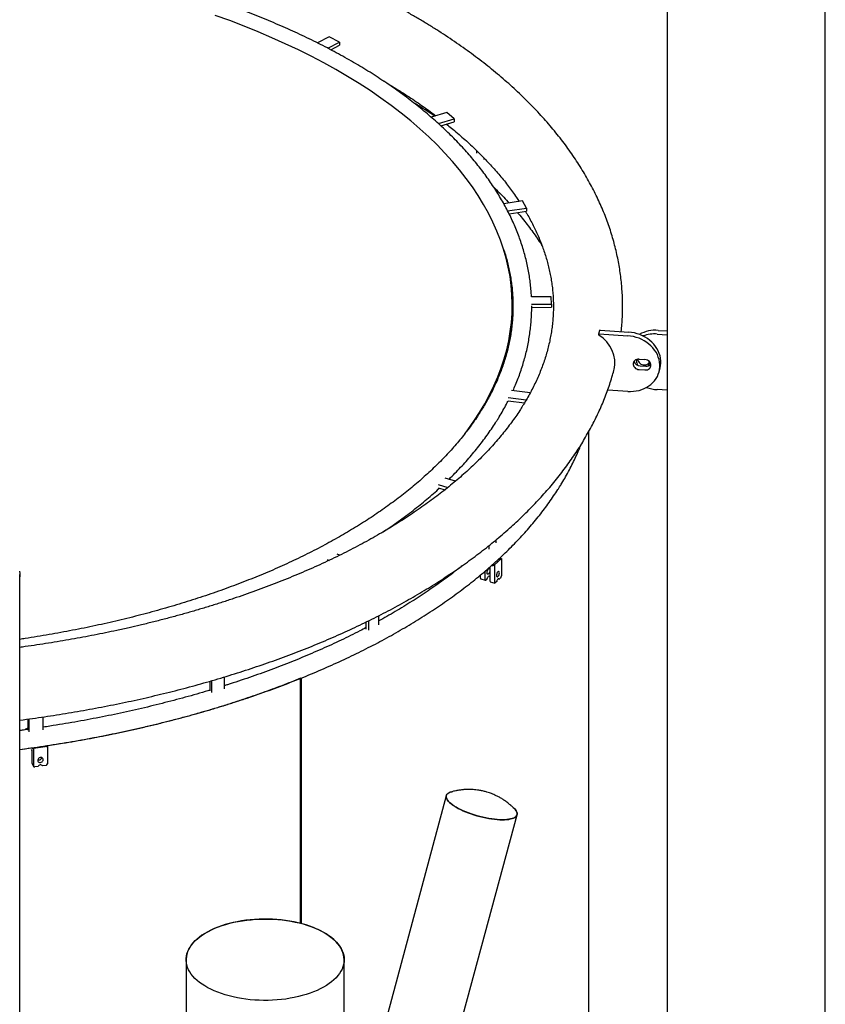
# Model space of a CAD drawing. Units: millimetres. Extents: x 0 to 5115, y 0 to 4200.
# Drawn here: x 4560 to 4699, y 2104 to 2275 of the extents above; entities that cross this region are included whole.
import ezdxf

# ---------------------------------------------------------------- set-up
doc = ezdxf.new("R2010")
doc.units = ezdxf.units.MM
doc.header["$LTSCALE"] = 100

msp = doc.modelspace()

# ---------------------------------------------------------------- linework, layer by layer
at = {"color": 7, "linetype": 'Continuous', "lineweight": 25}
for p, q in [((4671.82, 2289.79), (4671.82, 2236.21)), ((4699.21, 2236.21), (4699.21, 2289.79)), ((4613.18, 2272.18), (4611.18, 2271.13)), ((4612.95, 2270.22), (4614.97, 2271.28)), ((4614.97, 2271.28), (4613.18, 2272.18)), ((4614.97, 2271.28), (4614.97, 2270.75)), ((4613.46, 2269.95), (4614.97, 2270.75)), ((4633.6, 2259.09), (4630.88, 2258.26)), ((4632.13, 2257.14), (4634.87, 2257.98)), ((4634.87, 2257.98), (4633.6, 2259.09)), ((4634.87, 2257.98), (4634.87, 2257.44)), ((4632.57, 2256.74), (4634.87, 2257.44)), ((4633.75, 2256.88), (4633.53, 2257.04)), ((4638.79, 2252.02), (4638.79, 2252.42)), ((4640.06, 2250.92), (4640.06, 2251.14)), ((4646.73, 2243.72), (4643.47, 2243.24)), ((4644.13, 2242), (4647.41, 2242.48)), ((4647.41, 2242.48), (4646.73, 2243.72)), ((4647.41, 2242.48), (4647.41, 2241.94)), ((4644.39, 2241.5), (4647.41, 2241.94)), ((4671.82, 2236.21), (4671.82, 2182.64)), ((4699.21, 2182.64), (4699.21, 2236.21)), ((4651.69, 2227.12), (4648.26, 2227.1)), ((4651.72, 2225.83), (4651.69, 2227.12)), ((4644.94, 2225.44), (4644.94, 2225.66)), ((4648.29, 2225.81), (4651.72, 2225.83)), ((4648.31, 2225.27), (4651.72, 2225.3)), ((4651.72, 2225.83), (4651.72, 2225.3)), ((4660.05, 2221.23), (4659.89, 2220.59)), ((4660.01, 2220.67), (4664.96, 2220.34)), ((4660.17, 2221.31), (4665.12, 2220.98)), ((4670.08, 2220.64), (4671.81, 2220.53)), ((4670.24, 2221.28), (4671.82, 2221.18)), ((4671.82, 2220.53), (4671.81, 2220.53)), ((4666.55, 2215.63), (4666.55, 2216.25)), ((4666.71, 2216.27), (4666.71, 2216.29)), ((4666.94, 2216.29), (4667.93, 2216.23)), ((4667.1, 2215.11), (4668.09, 2215.04)), ((4668.65, 2215.49), (4668.65, 2215.93)), ((4666.94, 2214.47), (4667.93, 2214.41)), ((4670.41, 2214.14), (4670.57, 2214.77)), ((4648.06, 2210.44), (4644.81, 2210.86)), ((4664.96, 2210.7), (4661.49, 2210.93)), ((4671.81, 2210.88), (4670.08, 2211)), ((4671.81, 2210.88), (4671.82, 2210.88)), ((4644.2, 2209.61), (4647.36, 2209.2)), ((4644.2, 2209.08), (4647.06, 2208.7)), ((4632.11, 2194.52), (4633.78, 2194.03)), ((4635.11, 2195.12), (4633.33, 2195.64)), ((4632.11, 2193.98), (4633.29, 2193.64)), ((4642.14, 2184.44), (4642.14, 2184.96)), ((4614.99, 2182.26), (4614.59, 2182.46)), ((4640.37, 2183.48), (4640.37, 2183.52)), ((4640.91, 2183.32), (4640.91, 2183.96)), ((4671.82, 2182.64), (4671.82, 2129.07)), ((4699.21, 2129.07), (4699.21, 2182.64)), ((4612.84, 2181.54), (4613.17, 2181.38)), ((4643.06, 2181.71), (4641.84, 2180.59)), ((4643.06, 2181.71), (4643.06, 2178.71)), ((4640.2, 2179.5), (4640.2, 2178.06)), ((4641.08, 2180.06), (4640.91, 2180.11)), ((4641.08, 2177.81), (4641.08, 2180.06)), ((4641.84, 2180.59), (4641.84, 2177.59)), ((4559.54, 2125.38), (4559.54, 2178.96)), ((4639.44, 2178.28), (4639.44, 2178.86)), ((4639.49, 2178.16), (4640.26, 2177.93)), ((4640.6, 2178.22), (4640.33, 2177.96)), ((4640.86, 2178.65), (4641.03, 2178.6)), ((4641.08, 2178.65), (4641.03, 2178.6)), ((4641.13, 2177.68), (4641.89, 2177.46)), ((4642.24, 2177.74), (4641.96, 2177.49)), ((4642.49, 2178.18), (4642.66, 2178.13)), ((4642.94, 2178.39), (4642.66, 2178.13)), ((4619.62, 2169.48), (4619.62, 2170.7)), ((4620.07, 2169.26), (4620.07, 2170.92)), ((4621.82, 2170.18), (4621.82, 2171.8)), ((4592.55, 2158.73), (4592.55, 2160.43)), ((4592.87, 2158.45), (4592.87, 2160.53)), ((4595.02, 2159.11), (4595.02, 2161.16)), ((4608.23, 2118.42), (4608.25, 2160.94)), ((4608.28, 2160.94), (4608.25, 2118.42)), ((4608.35, 2160.98), (4608.33, 2118.4)), ((4561, 2151.96), (4561, 2153.87)), ((4561.17, 2151.65), (4561.17, 2153.89)), ((4563.58, 2151.99), (4563.58, 2154.23)), ((4561.59, 2148.79), (4559.54, 2148.51)), ((4560.9, 2148.77), (4560.9, 2148.76)), ((4561.18, 2148.8), (4561.18, 2148.81)), ((4561.42, 2148.85), (4561.42, 2148.83)), ((4561.46, 2148.84), (4561.45, 2148.85)), ((4561.7, 2148.41), (4561.59, 2148.6)), ((4561.7, 2146.16), (4561.7, 2148.41)), ((4564.34, 2149.08), (4561.94, 2148.73)), ((4561.94, 2148.73), (4561.94, 2145.73)), ((4564.34, 2149.08), (4564.34, 2146.08)), ((4561.72, 2146.08), (4561.96, 2145.64)), ((4562.72, 2145.63), (4562.18, 2145.55)), ((4564.1, 2145.83), (4563.55, 2145.75)), ((4633.49, 2140.57), (4618.06, 2083.19)), ((4630.32, 2079.89), (4645.76, 2137.27)), ((4671.82, 2129.07), (4671.82, 2075.5)), ((4699.21, 2084.81), (4699.21, 2129.07)), ((4559.54, 2071.81), (4559.54, 2125.38)), ((4588.4, 2112.13), (4588.4, 2058.55)), ((4615.79, 2058.55), (4615.79, 2112.13)), ((4588.91, 2110.18), (4588.93, 2110.16)), ((4615.26, 2110.16), (4615.27, 2110.18))]:
    msp.add_line(p, q, dxfattribs=at)
at = {"color": 7, "linetype": 'Continuous', "lineweight": 25, "flags": 128}
for points in [[(4636.7, 2203.33), (4637.23, 2204.03), (4638.29, 2205.53), (4639.27, 2207.04), (4640.18, 2208.56), (4641.01, 2210.1), (4641.76, 2211.64), (4642.44, 2213.2), (4643.03, 2214.76), (4643.54, 2216.33), (4643.98, 2217.91), (4644.33, 2219.49), (4644.6, 2221.07), (4644.8, 2222.66), (4644.91, 2224.26), (4644.94, 2225.85), (4644.89, 2227.44), (4644.76, 2229.03), (4644.55, 2230.62), (4644.25, 2232.21), (4643.88, 2233.79), (4643.43, 2235.36), (4642.89, 2236.93), (4642.28, 2238.49), (4641.59, 2240.05), (4640.82, 2241.59), (4639.97, 2243.12), (4639.04, 2244.64), (4638.04, 2246.15), (4636.96, 2247.64), (4635.81, 2249.12), (4634.58, 2250.58), (4633.27, 2252.02), (4631.9, 2253.45), (4630.45, 2254.86), (4628.93, 2256.24), (4627.34, 2257.61), (4625.68, 2258.95), (4623.95, 2260.27), (4622.16, 2261.57), (4620.3, 2262.85), (4618.38, 2264.09), (4616.4, 2265.31), (4614.35, 2266.51), (4612.24, 2267.67), (4610.08, 2268.81), (4607.86, 2269.92), (4605.58, 2271), (4603.25, 2272.04), (4600.87, 2273.06), (4598.43, 2274.04), (4595.95, 2274.99), (4593.42, 2275.9)], [(4641.15, 2210.16), (4641.76, 2211.43), (4642.44, 2212.98), (4643.03, 2214.54), (4643.54, 2216.11), (4643.98, 2217.69), (4644.33, 2219.27), (4644.6, 2220.86), (4644.8, 2222.45), (4644.91, 2224.04), (4644.94, 2225.44)], [(4664.96, 2210.7), (4665.46, 2210.68), (4665.95, 2210.71), (4666.44, 2210.77), (4666.92, 2210.87), (4667.38, 2211.01), (4667.82, 2211.19), (4668.24, 2211.4), (4668.63, 2211.64), (4668.99, 2211.91), (4669.32, 2212.22), (4669.61, 2212.55), (4669.87, 2212.9), (4670.09, 2213.28), (4670.26, 2213.67), (4670.4, 2214.08), (4670.49, 2214.5), (4670.53, 2214.93), (4670.53, 2215.36), (4670.49, 2215.79), (4670.4, 2216.22), (4670.26, 2216.65), (4670.09, 2217.07), (4669.87, 2217.47), (4669.61, 2217.86), (4669.32, 2218.23), (4668.99, 2218.58), (4668.63, 2218.9), (4668.24, 2219.2), (4667.82, 2219.46), (4667.38, 2219.7), (4666.92, 2219.9), (4666.44, 2220.06), (4665.95, 2220.19), (4665.46, 2220.29), (4664.96, 2220.34)], [(4670.57, 2214.77), (4670.65, 2215.14), (4670.69, 2215.56), (4670.69, 2216), (4670.65, 2216.43), (4670.56, 2216.86), (4670.42, 2217.29), (4670.25, 2217.71), (4670.03, 2218.11), (4669.77, 2218.5), (4669.48, 2218.87), (4669.15, 2219.22), (4668.79, 2219.54), (4668.4, 2219.84), (4667.98, 2220.1), (4667.54, 2220.34), (4667.08, 2220.54), (4666.6, 2220.7), (4666.12, 2220.83), (4665.62, 2220.92), (4665.12, 2220.98)], [(4666.94, 2216.29), (4666.72, 2216.29), (4666.51, 2216.24), (4666.32, 2216.16), (4666.16, 2216.05), (4666.03, 2215.9), (4665.94, 2215.73), (4665.89, 2215.55), (4665.89, 2215.36), (4665.94, 2215.17), (4666.03, 2214.99), (4666.16, 2214.83), (4666.32, 2214.69), (4666.51, 2214.58), (4666.72, 2214.51), (4666.94, 2214.47)], [(4666.71, 2216.27), (4666.73, 2216.08), (4666.8, 2215.89), (4666.91, 2215.72), (4667.06, 2215.57), (4667.23, 2215.44), (4667.43, 2215.35), (4667.65, 2215.3), (4667.87, 2215.29), (4668.09, 2215.31), (4668.29, 2215.37), (4668.47, 2215.47), (4668.61, 2215.61), (4668.65, 2215.65)], [(4667.93, 2214.41), (4668.15, 2214.41), (4668.36, 2214.46), (4668.55, 2214.54), (4668.72, 2214.65), (4668.85, 2214.8), (4668.93, 2214.97), (4668.98, 2215.15), (4668.98, 2215.34), (4668.93, 2215.53), (4668.85, 2215.71), (4668.72, 2215.87), (4668.55, 2216.01), (4668.36, 2216.12), (4668.15, 2216.19), (4667.93, 2216.23)], [(4658.19, 2067.87), (4658.19, 2118.3), (4658.19, 2203.71)], [(4642.61, 2181.6), (4642.82, 2181.64), (4643.06, 2181.71)], [(4559.51, 2179.51), (4559.55, 2179.11), (4559.55, 2178.71), (4559.5, 2178.32)], [(4640.82, 2179.91), (4640.89, 2179.96), (4640.95, 2179.96), (4641.01, 2179.92), (4641.04, 2179.85), (4641.06, 2179.74), (4641.05, 2179.6), (4641.03, 2179.46), (4640.98, 2179.32), (4640.92, 2179.19), (4640.85, 2179.09), (4640.78, 2179.02), (4640.71, 2179), (4640.65, 2179.01), (4640.6, 2179.07), (4640.58, 2179.17), (4640.57, 2179.29), (4640.59, 2179.43), (4640.62, 2179.57), (4640.68, 2179.71), (4640.74, 2179.82), (4640.82, 2179.91)], [(4641.36, 2180.48), (4641.6, 2180.51), (4641.84, 2180.59)], [(4642.45, 2178.58), (4642.52, 2178.67), (4642.59, 2178.78), (4642.64, 2178.92), (4642.68, 2179.06), (4642.7, 2179.2), (4642.69, 2179.32), (4642.66, 2179.42), (4642.62, 2179.48), (4642.56, 2179.49), (4642.49, 2179.47), (4642.41, 2179.4), (4642.34, 2179.3), (4642.28, 2179.17), (4642.24, 2179.03), (4642.21, 2178.88), (4642.21, 2178.75), (4642.22, 2178.64), (4642.26, 2178.57), (4642.31, 2178.53), (4642.38, 2178.53), (4642.45, 2178.58)], [(4640.2, 2178.06), (4640.21, 2178.02), (4640.21, 2177.99), (4640.22, 2177.96), (4640.24, 2177.94), (4640.26, 2177.93), (4640.28, 2177.93), (4640.3, 2177.94), (4640.33, 2177.96)], [(4640.6, 2178.22), (4640.64, 2178.34), (4640.69, 2178.45), (4640.75, 2178.55), (4640.82, 2178.62), (4640.88, 2178.67), (4640.94, 2178.68), (4640.99, 2178.66), (4641.03, 2178.6)], [(4641.84, 2177.59), (4641.84, 2177.55), (4641.85, 2177.52), (4641.86, 2177.49), (4641.87, 2177.47), (4641.89, 2177.46), (4641.91, 2177.46), (4641.94, 2177.47), (4641.96, 2177.49)], [(4642.66, 2178.13), (4642.62, 2178.18), (4642.57, 2178.21), (4642.51, 2178.19), (4642.45, 2178.15), (4642.39, 2178.08), (4642.33, 2177.98), (4642.28, 2177.87), (4642.24, 2177.74)], [(4561.66, 2148.87), (4561.69, 2148.84), (4561.78, 2148.76), (4561.86, 2148.72), (4561.94, 2148.73)], [(4563.14, 2146.33), (4563.28, 2146.37), (4563.41, 2146.45), (4563.51, 2146.55), (4563.59, 2146.67), (4563.62, 2146.8), (4563.61, 2146.93), (4563.55, 2147.04), (4563.46, 2147.12), (4563.35, 2147.18), (4563.21, 2147.2), (4563.07, 2147.18), (4562.93, 2147.12), (4562.81, 2147.03), (4562.72, 2146.92), (4562.67, 2146.79), (4562.66, 2146.66), (4562.69, 2146.54), (4562.76, 2146.44), (4562.87, 2146.37), (4563, 2146.33), (4563.14, 2146.33)], [(4562.67, 2146.79), (4562.76, 2146.77), (4562.9, 2146.77)], [(4634.88, 2141.36), (4634.75, 2141.34), (4634.45, 2141.27), (4634.19, 2141.19), (4633.97, 2141.09), (4633.79, 2140.97), (4633.64, 2140.84), (4633.54, 2140.7), (4633.49, 2140.54), (4633.47, 2140.38), (4633.5, 2140.2), (4633.57, 2140.02), (4633.68, 2139.82), (4633.84, 2139.62), (4634.03, 2139.42), (4634.27, 2139.21), (4634.54, 2139), (4634.85, 2138.79), (4635.19, 2138.58), (4635.57, 2138.37), (4635.97, 2138.17), (4636.39, 2137.97), (4636.84, 2137.78), (4637.31, 2137.59), (4637.8, 2137.42), (4638.3, 2137.26), (4638.8, 2137.1), (4639.32, 2136.96), (4639.83, 2136.84), (4640.35, 2136.73), (4640.85, 2136.63), (4641.35, 2136.55), (4641.84, 2136.49), (4642.31, 2136.44), (4642.77, 2136.41), (4643.2, 2136.4), (4643.61, 2136.41), (4643.98, 2136.43), (4644.33, 2136.47), (4644.65, 2136.53), (4644.93, 2136.61), (4645.17, 2136.7), (4645.37, 2136.81), (4645.54, 2136.93), (4645.66, 2137.06), (4645.74, 2137.21), (4645.77, 2137.37), (4645.77, 2137.55), (4645.72, 2137.73), (4645.63, 2137.92), (4645.49, 2138.11), (4645.32, 2138.32), (4645.1, 2138.52), (4645.06, 2138.56)], [(4645.66, 2137.07), (4645.54, 2136.93), (4645.38, 2136.81), (4645.18, 2136.7), (4644.94, 2136.61), (4644.66, 2136.54), (4644.35, 2136.48), (4644, 2136.43), (4643.62, 2136.41), (4643.22, 2136.4), (4642.79, 2136.41), (4642.34, 2136.44), (4641.86, 2136.49), (4641.38, 2136.55), (4640.88, 2136.63), (4640.37, 2136.72), (4639.85, 2136.83), (4639.34, 2136.96), (4638.83, 2137.1), (4638.32, 2137.25), (4637.82, 2137.41), (4637.33, 2137.59), (4636.86, 2137.77), (4636.41, 2137.96), (4635.98, 2138.16), (4635.58, 2138.36), (4635.21, 2138.57), (4634.87, 2138.78), (4634.56, 2138.99), (4634.28, 2139.2), (4634.04, 2139.41), (4633.85, 2139.61), (4633.69, 2139.81), (4633.57, 2140.01), (4633.5, 2140.19), (4633.47, 2140.37), (4633.48, 2140.54), (4633.54, 2140.69), (4633.64, 2140.84), (4633.78, 2140.97), (4633.96, 2141.08), (4634.18, 2141.18), (4634.44, 2141.27), (4634.66, 2141.32)], [(4645.12, 2138.5), (4645.31, 2138.33), (4645.48, 2138.12), (4645.62, 2137.93), (4645.71, 2137.74), (4645.77, 2137.55), (4645.77, 2137.38), (4645.74, 2137.22), (4645.66, 2137.07)], [(4613.7, 2115.88), (4614.09, 2115.54), (4614.45, 2115.18), (4614.76, 2114.82), (4615.04, 2114.44), (4615.27, 2114.06), (4615.46, 2113.68), (4615.61, 2113.28), (4615.72, 2112.89), (4615.78, 2112.49), (4615.8, 2112.09), (4615.77, 2111.69), (4615.7, 2111.29), (4615.59, 2110.9), (4615.43, 2110.51), (4615.23, 2110.12), (4614.99, 2109.74), (4614.71, 2109.37), (4614.39, 2109), (4614.02, 2108.65), (4613.62, 2108.31), (4613.18, 2107.98), (4612.71, 2107.66), (4612.2, 2107.36), (4611.66, 2107.07), (4611.09, 2106.8), (4610.5, 2106.55), (4609.87, 2106.31), (4609.22, 2106.1), (4608.54, 2105.9), (4607.85, 2105.72), (4607.14, 2105.56), (4606.41, 2105.43), (4605.67, 2105.31), (4604.91, 2105.22), (4604.15, 2105.15), (4603.38, 2105.1), (4602.6, 2105.07), (4601.83, 2105.07), (4601.05, 2105.09), (4600.28, 2105.13), (4599.52, 2105.19), (4598.76, 2105.28), (4598.01, 2105.39), (4597.28, 2105.52), (4596.56, 2105.67), (4595.86, 2105.84), (4595.18, 2106.03), (4594.52, 2106.24), (4593.89, 2106.47), (4593.28, 2106.72), (4592.7, 2106.99), (4592.15, 2107.27), (4591.63, 2107.57), (4591.15, 2107.88), (4590.7, 2108.2), (4590.28, 2108.54), (4589.91, 2108.89), (4589.57, 2109.25), (4589.28, 2109.62), (4589.02, 2110), (4588.81, 2110.38), (4588.64, 2110.77), (4588.51, 2111.17), (4588.43, 2111.56), (4588.39, 2111.96), (4588.39, 2112.36), (4588.44, 2112.76), (4588.53, 2113.16), (4588.67, 2113.55), (4588.85, 2113.94), (4589.07, 2114.32), (4589.33, 2114.7), (4589.63, 2115.07), (4589.97, 2115.43), (4590.36, 2115.77), (4590.78, 2116.11), (4591.23, 2116.43), (4591.72, 2116.74), (4592.25, 2117.04), (4592.8, 2117.32), (4593.39, 2117.58), (4594, 2117.82), (4594.64, 2118.05), (4595.3, 2118.26), (4595.98, 2118.45), (4596.69, 2118.61), (4597.41, 2118.76), (4598.15, 2118.89), (4598.9, 2118.99), (4599.65, 2119.07), (4600.42, 2119.13), (4601.19, 2119.17), (4601.97, 2119.18), (4602.74, 2119.18), (4603.52, 2119.15), (4604.29, 2119.09), (4605.05, 2119.02), (4605.8, 2118.92), (4606.54, 2118.8), (4607.27, 2118.66), (4607.98, 2118.5), (4608.67, 2118.32), (4609.34, 2118.12), (4609.99, 2117.9), (4610.61, 2117.66), (4611.2, 2117.4), (4611.77, 2117.13), (4612.3, 2116.84), (4612.8, 2116.53), (4613.27, 2116.21), (4613.7, 2115.88)], [(4603.35, 2119.15), (4602.58, 2119.17), (4601.8, 2119.18), (4601.03, 2119.16), (4600.26, 2119.12), (4599.49, 2119.05), (4598.74, 2118.96), (4597.99, 2118.85), (4597.26, 2118.72), (4596.54, 2118.57), (4595.84, 2118.4), (4595.16, 2118.21), (4594.51, 2118), (4593.87, 2117.77), (4593.27, 2117.52), (4592.69, 2117.25), (4592.14, 2116.97), (4591.62, 2116.67), (4591.14, 2116.36), (4590.69, 2116.03), (4590.28, 2115.7), (4589.91, 2115.35), (4589.57, 2114.99), (4589.28, 2114.62), (4589.03, 2114.24), (4588.82, 2113.86), (4588.65, 2113.47), (4588.52, 2113.07), (4588.44, 2112.67), (4588.4, 2112.28), (4588.4, 2112.13)], [(4615.79, 2112.13), (4615.79, 2112.18), (4615.76, 2112.57), (4615.69, 2112.97), (4615.57, 2113.37), (4615.41, 2113.76), (4615.21, 2114.14), (4614.97, 2114.52), (4614.69, 2114.89), (4614.36, 2115.26), (4614, 2115.61), (4613.6, 2115.95), (4613.16, 2116.28), (4612.69, 2116.59), (4612.18, 2116.9), (4611.64, 2117.18), (4611.07, 2117.45), (4610.47, 2117.71), (4609.84, 2117.94), (4609.19, 2118.16), (4608.52, 2118.35), (4607.82, 2118.53), (4607.11, 2118.69), (4606.38, 2118.82), (4605.64, 2118.94), (4604.88, 2119.03), (4604.12, 2119.1), (4603.35, 2119.15)]]:
    msp.add_lwpolyline(points, dxfattribs=at)
at = {"color": 7, "linetype": 'Continuous', "lineweight": 25}
for centre, radius, start, end in [((4659.99, 2220.57), 0.103, 79.4147, 241.5825), ((4660.15, 2221.2), 0.11, 81.571, 162.9359), ((4669.78, 2215.43), 5.87, 85.475, 118.6345), ((4669.64, 2214.59), 6.07, 85.8246, 109.6078), ((4667.14, 2216.22), 1.11, 194.4699, 268.0473), ((4667.41, 2215.64), 0.861, 180.5788, 208.3439), ((4668.2, 2216.06), 1.02, 264.1219, 319.1891), ((4667.88, 2215.49), 0.773, 330.062, 0.0232), ((4670.52, 2217.58), 6.6, 249.7082, 266.1271), ((4639.57, 2178.26), 0.128, 169.6711, 235.314), ((4641.2, 2177.79), 0.128, 169.6711, 235.314), ((4642.57, 2178.71), 0.491, 318.647, 0.2524), ((4561.34, 2150.95), 1.39, 104.1327, 131.3863), ((4564.36, 2149.4), 0.337, 211.4015, 256.0556), ((4562.83, 2147.32), 0.56, 277.1408, 344.4455), ((4561.87, 2146.16), 0.175, 179.5632, 208.798), ((4562.13, 2145.74), 0.194, 182.7433, 283.9153), ((4563.18, 2145.39), 0.519, 44.1797, 152.5074), ((4564.07, 2146.1), 0.273, 276.6231, 355.5079)]:
    msp.add_arc(centre, radius, start, end, dxfattribs=at)
msp.add_ellipse((4656.8, 2216.06), major_axis=(5.65, -2.07), ratio=0.892863, start_param=0.092417, end_param=1.331767, dxfattribs=at)
for points, knots in [([(4663.83, 2221.06), (4663.87, 2221.48), (4663.96, 2222.32), (4664.03, 2223.58), (4664.07, 2224.86), (4664.07, 2226.14), (4664.03, 2227.42), (4663.94, 2228.7), (4663.82, 2229.98), (4663.66, 2231.26), (4663.46, 2232.54), (4663.22, 2233.82), (4662.94, 2235.11), (4662.61, 2236.39), (4662.25, 2237.67), (4661.84, 2238.95), (4661.4, 2240.23), (4660.91, 2241.51), (4660.37, 2242.78), (4659.8, 2244.05), (4659.18, 2245.32), (4658.53, 2246.58), (4657.83, 2247.84), (4657.08, 2249.09), (4656.3, 2250.34), (4655.47, 2251.58), (4654.6, 2252.82), (4653.69, 2254.04), (4652.74, 2255.26), (4651.75, 2256.47), (4650.71, 2257.67), (4649.64, 2258.86), (4648.52, 2260.03), (4647.37, 2261.2), (4646.18, 2262.36), (4644.95, 2263.5), (4643.68, 2264.63), (4642.37, 2265.74), (4641.03, 2266.85), (4639.65, 2267.93), (4638.23, 2269.01), (4636.78, 2270.07), (4635.3, 2271.11), (4633.78, 2272.14), (4632.23, 2273.15), (4630.65, 2274.15), (4629.03, 2275.12), (4627.38, 2276.09), (4625.7, 2277.03), (4623.99, 2277.96), (4622.25, 2278.87), (4620.48, 2279.77), (4618.68, 2280.65), (4616.86, 2281.5), (4615, 2282.35), (4613.12, 2283.17), (4611.21, 2283.97), (4609.28, 2284.76), (4607.32, 2285.52), (4605.33, 2286.27), (4603.32, 2287), (4601.29, 2287.71), (4599.23, 2288.4), (4597.15, 2289.07), (4595.04, 2289.72), (4592.91, 2290.35), (4590.77, 2290.96), (4588.59, 2291.56), (4586.4, 2292.13), (4584.19, 2292.68), (4582.03, 2293.19), (4579.86, 2293.68), (4577.75, 2294.14), (4575.62, 2294.57), (4573.57, 2294.98), (4571.5, 2295.36), (4569.42, 2295.73), (4567.32, 2296.08), (4565.22, 2296.41), (4563.11, 2296.73), (4561, 2297.03), (4558.87, 2297.3), (4556.74, 2297.56), (4554.6, 2297.81), (4552.46, 2298.03), (4550.31, 2298.24), (4548.16, 2298.42), (4546.01, 2298.59), (4543.86, 2298.74), (4541.71, 2298.88), (4539.57, 2298.99), (4537.45, 2299.09), (4535.37, 2299.16), (4533.37, 2299.22), (4531.61, 2299.26), (4530.06, 2299.28), (4528.52, 2299.3), (4526.62, 2299.3), (4524.87, 2299.3), (4523.19, 2299.28), (4521.78, 2299.25), (4520.09, 2299.22), (4518.31, 2299.16), (4516.46, 2299.1), (4514.54, 2299.01), (4512.57, 2298.91), (4510.57, 2298.8), (4508.55, 2298.66), (4506.5, 2298.51), (4504.43, 2298.34), (4502.36, 2298.15), (4500.27, 2297.94), (4498.18, 2297.71), (4496.08, 2297.47), (4493.99, 2297.2), (4491.89, 2296.92), (4489.79, 2296.62), (4487.69, 2296.3), (4485.6, 2295.97), (4483.52, 2295.61), (4481.44, 2295.24), (4479.37, 2294.84), (4477.3, 2294.43), (4475.25, 2294), (4473.2, 2293.55), (4471.17, 2293.09), (4469.15, 2292.61), (4467.14, 2292.1), (4465.14, 2291.58), (4463.16, 2291.05), (4461.51, 2290.58), (4460.53, 2290.29), (4460.19, 2290.19)], [0, 0, 0, 0, 0.007408, 0.014948, 0.022494, 0.03005, 0.037618, 0.045201, 0.052802, 0.060422, 0.068066, 0.075735, 0.083432, 0.09116, 0.098919, 0.106712, 0.114541, 0.122405, 0.130307, 0.138246, 0.146223, 0.154236, 0.162286, 0.170372, 0.178492, 0.186645, 0.19483, 0.203043, 0.211284, 0.21955, 0.227839, 0.236149, 0.244478, 0.252823, 0.261183, 0.269556, 0.277939, 0.286332, 0.294732, 0.303138, 0.31155, 0.319965, 0.328383, 0.336802, 0.345223, 0.353644, 0.362065, 0.370486, 0.378906, 0.387324, 0.395741, 0.404157, 0.412572, 0.420985, 0.429398, 0.437809, 0.446219, 0.454629, 0.463039, 0.471449, 0.47986, 0.488271, 0.496684, 0.5051, 0.513518, 0.52194, 0.530366, 0.538797, 0.547234, 0.555679, 0.564132, 0.571719, 0.580169, 0.587751, 0.59533, 0.602907, 0.610481, 0.618052, 0.62562, 0.633185, 0.640746, 0.648302, 0.655854, 0.6634, 0.67094, 0.678471, 0.685991, 0.693499, 0.700987, 0.70845, 0.715872, 0.72323, 0.730469, 0.737454, 0.744033, 0.748686, 0.753519, 0.759925, 0.768344, 0.771685, 0.777241, 0.783003, 0.78918, 0.795626, 0.802282, 0.809101, 0.816051, 0.823106, 0.830247, 0.83746, 0.844735, 0.852061, 0.859433, 0.866843, 0.874287, 0.881762, 0.889263, 0.896789, 0.904335, 0.911902, 0.919485, 0.927085, 0.934699, 0.942327, 0.949967, 0.957619, 0.965282, 0.972954, 0.980635, 0.988326, 0.996024, 1, 1, 1, 1]), ([(4648.27, 2227.1), (4648.26, 2227.34), (4648.23, 2227.97), (4648.13, 2228.98), (4647.99, 2230.13), (4647.81, 2231.27), (4647.59, 2232.42), (4647.33, 2233.56), (4647.03, 2234.7), (4646.7, 2235.83), (4646.32, 2236.96), (4645.9, 2238.09), (4645.45, 2239.22), (4644.95, 2240.34), (4644.42, 2241.45), (4643.85, 2242.56), (4643.24, 2243.67), (4642.59, 2244.77), (4641.9, 2245.86), (4641.18, 2246.95), (4640.42, 2248.02), (4639.62, 2249.1), (4638.78, 2250.16), (4637.91, 2251.21), (4637, 2252.26), (4636.05, 2253.3), (4635.07, 2254.33), (4634.05, 2255.35), (4633, 2256.35), (4631.91, 2257.35), (4630.79, 2258.34), (4629.64, 2259.32), (4628.45, 2260.28), (4627.22, 2261.23), (4625.97, 2262.17), (4624.68, 2263.1), (4623.36, 2264.02), (4622.01, 2264.92), (4620.63, 2265.81), (4619.22, 2266.69), (4617.78, 2267.55), (4616.31, 2268.4), (4614.81, 2269.23), (4613.28, 2270.05), (4611.72, 2270.86), (4610.14, 2271.65), (4608.53, 2272.42), (4606.89, 2273.18), (4605.22, 2273.93), (4603.54, 2274.65), (4601.82, 2275.36), (4600.09, 2276.06), (4598.32, 2276.74), (4596.54, 2277.4), (4594.73, 2278.05), (4592.9, 2278.67), (4591.05, 2279.28), (4589.18, 2279.88), (4587.29, 2280.45), (4585.38, 2281.01), (4583.45, 2281.55), (4581.51, 2282.07), (4579.54, 2282.57), (4577.56, 2283.05), (4575.56, 2283.52), (4573.55, 2283.97), (4571.52, 2284.39), (4569.47, 2284.8), (4567.42, 2285.19), (4565.35, 2285.56), (4563.26, 2285.91), (4561.17, 2286.24), (4559.06, 2286.55), (4556.95, 2286.84), (4554.82, 2287.12), (4552.69, 2287.37), (4550.54, 2287.6), (4548.39, 2287.81), (4546.23, 2288), (4544.07, 2288.17), (4541.9, 2288.32), (4539.73, 2288.46), (4537.55, 2288.57), (4535.37, 2288.66), (4533.18, 2288.73), (4530.99, 2288.77), (4528.81, 2288.8), (4526.62, 2288.81), (4524.43, 2288.8), (4522.24, 2288.77), (4520.05, 2288.71), (4517.87, 2288.64), (4515.69, 2288.55), (4513.51, 2288.43), (4511.34, 2288.3), (4509.17, 2288.14), (4507.01, 2287.97), (4504.85, 2287.77), (4502.7, 2287.56), (4500.56, 2287.32), (4498.43, 2287.07), (4496.3, 2286.79), (4494.19, 2286.5), (4492.08, 2286.18), (4489.99, 2285.85), (4487.91, 2285.5), (4485.84, 2285.12), (4483.79, 2284.73), (4481.75, 2284.32), (4479.72, 2283.89), (4477.71, 2283.44), (4475.71, 2282.97), (4473.73, 2282.48), (4471.77, 2281.98), (4469.83, 2281.45), (4467.9, 2280.91), (4466, 2280.35), (4464.11, 2279.77), (4462.24, 2279.17), (4460.4, 2278.56), (4458.57, 2277.93), (4456.77, 2277.28), (4454.99, 2276.62), (4453.23, 2275.94), (4451.5, 2275.24), (4449.79, 2274.52), (4448.11, 2273.79), (4446.45, 2273.05), (4444.81, 2272.29), (4443.21, 2271.51), (4441.63, 2270.72), (4440.08, 2269.91), (4438.55, 2269.09), (4437.06, 2268.25), (4435.59, 2267.4), (4434.16, 2266.53), (4432.75, 2265.65), (4431.37, 2264.76), (4430.03, 2263.86), (4428.71, 2262.94), (4427.43, 2262.01), (4426.18, 2261.06), (4424.97, 2260.11), (4423.78, 2259.14), (4422.63, 2258.16), (4421.52, 2257.17), (4420.43, 2256.17), (4419.39, 2255.16), (4418.37, 2254.14), (4417.4, 2253.11), (4416.46, 2252.07), (4415.55, 2251.02), (4414.69, 2249.96), (4413.86, 2248.89), (4413.06, 2247.82), (4412.31, 2246.73), (4411.73, 2245.86), (4411.41, 2245.35), (4411.31, 2245.2)], [0, 0, 0, 0, 0.004074, 0.010415, 0.016758, 0.023104, 0.029453, 0.035806, 0.042163, 0.048527, 0.054896, 0.061271, 0.067653, 0.074041, 0.080436, 0.086838, 0.093247, 0.099662, 0.106082, 0.112509, 0.118941, 0.125379, 0.13182, 0.138267, 0.144717, 0.15117, 0.157627, 0.164086, 0.170548, 0.177011, 0.183477, 0.189943, 0.196411, 0.20288, 0.209349, 0.215819, 0.222289, 0.22876, 0.23523, 0.2417, 0.24817, 0.254639, 0.261109, 0.267577, 0.274045, 0.280513, 0.28698, 0.293446, 0.299912, 0.306377, 0.312842, 0.319306, 0.325769, 0.332231, 0.338693, 0.345154, 0.351615, 0.358075, 0.364534, 0.370993, 0.377452, 0.383909, 0.390366, 0.396823, 0.403279, 0.409735, 0.41619, 0.422645, 0.4291, 0.435554, 0.442007, 0.448461, 0.454914, 0.461367, 0.467819, 0.474271, 0.480723, 0.487175, 0.493626, 0.500078, 0.506529, 0.51298, 0.519431, 0.525882, 0.532332, 0.538783, 0.545234, 0.551684, 0.558135, 0.564586, 0.571036, 0.577487, 0.583938, 0.590389, 0.59684, 0.603291, 0.609742, 0.616193, 0.622645, 0.629097, 0.635549, 0.642001, 0.648454, 0.654906, 0.66136, 0.667813, 0.674267, 0.680721, 0.687176, 0.693631, 0.700086, 0.706542, 0.712998, 0.719455, 0.725913, 0.732371, 0.738829, 0.745288, 0.751748, 0.758208, 0.764669, 0.77113, 0.777593, 0.784056, 0.790519, 0.796983, 0.803448, 0.809914, 0.81638, 0.822847, 0.829315, 0.835783, 0.842252, 0.848722, 0.855192, 0.861662, 0.868133, 0.874605, 0.881076, 0.887548, 0.89402, 0.900491, 0.906963, 0.913434, 0.919904, 0.926374, 0.932842, 0.939309, 0.945774, 0.952237, 0.958697, 0.965155, 0.97161, 0.978061, 0.984509, 0.990952, 0.99739, 1, 1, 1, 1]), ([(4622.54, 2264.56), (4622.84, 2264.39), (4623.6, 2263.94), (4624.78, 2263.22), (4626.08, 2262.4), (4627.36, 2261.56), (4628.61, 2260.72), (4629.82, 2259.87), (4630.85, 2259.13), (4631.45, 2258.67), (4631.67, 2258.5)], [0, 0, 0, 0, 0.090704, 0.229001, 0.367264, 0.505494, 0.643697, 0.781878, 0.920042, 1, 1, 1, 1]), ([(4631.48, 2258.44), (4631.05, 2258.72), (4630.14, 2259.32), (4628.92, 2260.09), (4628.12, 2260.58), (4627.82, 2260.76)], [0, 0, 0, 0, 0.360312, 0.758098, 1, 1, 1, 1]), ([(4633.55, 2257.04), (4633.83, 2256.82), (4634.47, 2256.3), (4635.45, 2255.48), (4636.48, 2254.58), (4637.48, 2253.68), (4638.44, 2252.77), (4639.38, 2251.85), (4640.28, 2250.93), (4641.15, 2250), (4641.99, 2249.07), (4642.79, 2248.13), (4643.57, 2247.19), (4644.31, 2246.24), (4645.01, 2245.29), (4645.63, 2244.42), (4645.99, 2243.87), (4646.15, 2243.63)], [0, 0, 0, 0, 0.0518747, 0.120522, 0.189187, 0.2578777, 0.3266033, 0.3953741, 0.4642017, 0.5330994, 0.6020817, 0.6711648, 0.7403668, 0.8097075, 0.8792088, 0.9488944, 1, 1, 1, 1]), ([(4641.74, 2246.09), (4641.9, 2245.94), (4642.4, 2245.45), (4643.22, 2244.62), (4643.94, 2243.86), (4644.31, 2243.45), (4644.37, 2243.38)], [0, 0, 0, 0, 0.167324, 0.545432, 0.923636, 1, 1, 1, 1]), ([(4645.84, 2241.71), (4645.9, 2241.64), (4646.26, 2241.22), (4646.89, 2240.45), (4647.72, 2239.39), (4648.51, 2238.32), (4649.27, 2237.24), (4649.79, 2236.47), (4650.05, 2236.05), (4650.09, 2235.99)], [0, 0, 0, 0, 0.038203, 0.224622, 0.411126, 0.597727, 0.784437, 0.971266, 1, 1, 1, 1]), ([(4647.22, 2241.91), (4647.32, 2241.76), (4647.61, 2241.28), (4648.05, 2240.47), (4648.56, 2239.49), (4649.04, 2238.51), (4649.48, 2237.53), (4649.89, 2236.53), (4650.26, 2235.54), (4650.61, 2234.54), (4650.91, 2233.53), (4651.19, 2232.52), (4651.42, 2231.5), (4651.62, 2230.48), (4651.79, 2229.45), (4651.92, 2228.41), (4652.01, 2227.37), (4652.06, 2226.32), (4652.07, 2225.27), (4652.05, 2224.21), (4651.98, 2223.15), (4651.87, 2222.09), (4651.73, 2221.03), (4651.54, 2219.96), (4651.31, 2218.9), (4651.05, 2217.84), (4650.74, 2216.78), (4650.4, 2215.72), (4650.01, 2214.67), (4649.59, 2213.62), (4649.13, 2212.57), (4648.63, 2211.52), (4648.09, 2210.48), (4647.51, 2209.44), (4647.05, 2208.67), (4646.79, 2208.25), (4646.74, 2208.17)], [0, 0, 0, 0, 0.013877, 0.042441, 0.07114, 0.099988, 0.128999, 0.158188, 0.187569, 0.217155, 0.246958, 0.276987, 0.30725, 0.337747, 0.368476, 0.39943, 0.430591, 0.461939, 0.493444, 0.525072, 0.556778, 0.588515, 0.620248, 0.651939, 0.683559, 0.715085, 0.746498, 0.777786, 0.808943, 0.839968, 0.870862, 0.90163, 0.93228, 0.962819, 0.993258, 1, 1, 1, 1]), ([(4643.47, 2235.22), (4643.48, 2235.21), (4643.6, 2234.84), (4643.82, 2234.11), (4644.12, 2233.03), (4644.37, 2231.95), (4644.58, 2230.87), (4644.76, 2229.78), (4644.9, 2228.69), (4644.99, 2227.6), (4645.05, 2226.51), (4645.07, 2225.42), (4645.05, 2224.33), (4644.99, 2223.24), (4644.89, 2222.15), (4644.75, 2221.06), (4644.58, 2219.97), (4644.36, 2218.89), (4644.1, 2217.8), (4643.81, 2216.72), (4643.47, 2215.64), (4643.1, 2214.57), (4642.69, 2213.5), (4642.24, 2212.43), (4641.75, 2211.37), (4641.22, 2210.32), (4640.66, 2209.27), (4640.11, 2208.3), (4639.73, 2207.68), (4639.56, 2207.41)], [0, 0, 0, 0, 0.001266, 0.039906, 0.078594, 0.117327, 0.156105, 0.194922, 0.233775, 0.272659, 0.311566, 0.350491, 0.389424, 0.428358, 0.467284, 0.506193, 0.545078, 0.583934, 0.622754, 0.661535, 0.700273, 0.738965, 0.77761, 0.816208, 0.854758, 0.893262, 0.931721, 0.970137, 1, 1, 1, 1]), ([(4645.07, 2210.83), (4645.22, 2211.16), (4645.53, 2211.87), (4645.97, 2212.96), (4646.38, 2214.1), (4646.75, 2215.23), (4647.08, 2216.37), (4647.38, 2217.51), (4647.63, 2218.65), (4647.84, 2219.8), (4648.02, 2220.94), (4648.15, 2222.09), (4648.25, 2223.24), (4648.3, 2224.39), (4648.32, 2225.16), (4648.32, 2225.54), (4648.32, 2225.55)], [0, 0, 0, 0, 0.070028, 0.147874, 0.225637, 0.303318, 0.380919, 0.458443, 0.535895, 0.61328, 0.690606, 0.767881, 0.845115, 0.922317, 0.999498, 1, 1, 1, 1]), ([(4656.8, 2201.34), (4657.03, 2201.72), (4657.5, 2202.49), (4658.18, 2203.67), (4658.83, 2204.88), (4659.44, 2206.09), (4660.02, 2207.31), (4660.56, 2208.53), (4661.06, 2209.76), (4661.52, 2211), (4661.94, 2212.24), (4662.31, 2213.43), (4662.53, 2214.21), (4662.62, 2214.57)], [0, 0, 0, 0, 0.08887, 0.18203, 0.275007, 0.367796, 0.460396, 0.552808, 0.645036, 0.737086, 0.828968, 0.920696, 1, 1, 1, 1]), ([(4646.74, 2208.17), (4646.57, 2207.9), (4646.19, 2207.29), (4645.54, 2206.34), (4644.81, 2205.32), (4644.04, 2204.3), (4643.23, 2203.28), (4642.38, 2202.27), (4641.5, 2201.26), (4640.57, 2200.26), (4639.61, 2199.27), (4638.61, 2198.28), (4637.58, 2197.3), (4636.5, 2196.32), (4635.39, 2195.36), (4634.24, 2194.4), (4633.06, 2193.44), (4631.84, 2192.5), (4630.58, 2191.57), (4629.29, 2190.64), (4627.96, 2189.73), (4626.6, 2188.83), (4625.2, 2187.93), (4623.77, 2187.05), (4622.31, 2186.18), (4620.81, 2185.32), (4619.28, 2184.47), (4617.72, 2183.64), (4616.12, 2182.82), (4614.5, 2182.01), (4612.84, 2181.22), (4611.15, 2180.44), (4609.43, 2179.68), (4607.68, 2178.93), (4605.91, 2178.19), (4604.1, 2177.47), (4602.27, 2176.77), (4600.41, 2176.08), (4598.52, 2175.41), (4596.61, 2174.75), (4594.67, 2174.12), (4592.71, 2173.5), (4590.72, 2172.89), (4588.7, 2172.31), (4586.67, 2171.74), (4584.61, 2171.19), (4582.52, 2170.66), (4580.49, 2170.17), (4578.44, 2169.69), (4576.44, 2169.25), (4574.43, 2168.82), (4572.47, 2168.43), (4570.51, 2168.05), (4568.53, 2167.69), (4566.54, 2167.35), (4564.54, 2167.02), (4562.53, 2166.71), (4560.86, 2166.47), (4559.86, 2166.34), (4559.54, 2166.29)], [0, 0, 0, 0, 0.014149, 0.032291, 0.05039, 0.068451, 0.086479, 0.104479, 0.122456, 0.140414, 0.158356, 0.176286, 0.194206, 0.21212, 0.230029, 0.247936, 0.265843, 0.283751, 0.301662, 0.319576, 0.337495, 0.35542, 0.373352, 0.391291, 0.409238, 0.427194, 0.44516, 0.463136, 0.481122, 0.49912, 0.517129, 0.53515, 0.553183, 0.571229, 0.589289, 0.607363, 0.625452, 0.643555, 0.661675, 0.679811, 0.697965, 0.716138, 0.734331, 0.752544, 0.77078, 0.789041, 0.807327, 0.825641, 0.842102, 0.860426, 0.876892, 0.893359, 0.909828, 0.926297, 0.942766, 0.959234, 0.9757, 0.992164, 1, 1, 1, 1]), ([(4642.32, 2205.69), (4642.44, 2205.88), (4642.78, 2206.44), (4643.32, 2207.37), (4643.84, 2208.31), (4644.13, 2208.88), (4644.23, 2209.07)], [0, 0, 0, 0, 0.17358, 0.500156, 0.826493, 1, 1, 1, 1]), ([(4639.56, 2207.41), (4639.45, 2207.23), (4639.12, 2206.7), (4638.54, 2205.84), (4637.82, 2204.81), (4637.06, 2203.79), (4636.26, 2202.78), (4635.43, 2201.77), (4634.56, 2200.77), (4633.66, 2199.79), (4632.72, 2198.8), (4631.75, 2197.83), (4630.74, 2196.87), (4629.69, 2195.91), (4628.62, 2194.96), (4627.51, 2194.03), (4626.36, 2193.1), (4625.19, 2192.18), (4623.97, 2191.28), (4622.73, 2190.39), (4621.46, 2189.5), (4620.15, 2188.63), (4618.81, 2187.77), (4617.44, 2186.92), (4616.05, 2186.09), (4614.62, 2185.27), (4613.16, 2184.46), (4611.67, 2183.66), (4610.16, 2182.88), (4608.61, 2182.11), (4607.04, 2181.36), (4605.44, 2180.62), (4603.82, 2179.89), (4602.17, 2179.18), (4600.49, 2178.49), (4598.79, 2177.81), (4597.07, 2177.15), (4595.32, 2176.5), (4593.55, 2175.87), (4591.76, 2175.26), (4589.94, 2174.66), (4588.1, 2174.08), (4586.25, 2173.52), (4584.37, 2172.97), (4582.47, 2172.44), (4580.56, 2171.93), (4578.62, 2171.44), (4576.67, 2170.96), (4574.71, 2170.51), (4572.72, 2170.07), (4570.72, 2169.65), (4568.71, 2169.25), (4566.68, 2168.87), (4564.64, 2168.5), (4562.58, 2168.16), (4560.88, 2167.89), (4559.87, 2167.74), (4559.54, 2167.69)], [0, 0, 0, 0, 0.009706, 0.028313, 0.046907, 0.065485, 0.084051, 0.102604, 0.121146, 0.139679, 0.158203, 0.17672, 0.195231, 0.213737, 0.232239, 0.250738, 0.269234, 0.287728, 0.306221, 0.324712, 0.343204, 0.361695, 0.380187, 0.398679, 0.417173, 0.435667, 0.454162, 0.472659, 0.491158, 0.509658, 0.528161, 0.546665, 0.565171, 0.583678, 0.602188, 0.6207, 0.639214, 0.65773, 0.676247, 0.694767, 0.713288, 0.731811, 0.750336, 0.768863, 0.787392, 0.805922, 0.824453, 0.842986, 0.861521, 0.880057, 0.898594, 0.917132, 0.935672, 0.954213, 0.972755, 0.991298, 1, 1, 1, 1]), ([(4633.96, 2195.46), (4634.05, 2195.55), (4634.5, 2195.98), (4635.25, 2196.75), (4636.23, 2197.78), (4637.17, 2198.82), (4638.08, 2199.87), (4638.94, 2200.93), (4639.78, 2202), (4640.57, 2203.07), (4641.32, 2204.15), (4641.9, 2205.03), (4642.22, 2205.54), (4642.32, 2205.69)], [0, 0, 0, 0, 0.027886, 0.13144, 0.234961, 0.338443, 0.441882, 0.545271, 0.648603, 0.751871, 0.85507, 0.958192, 1, 1, 1, 1]), ([(4559.54, 2153.67), (4559.57, 2153.68), (4560.31, 2153.77), (4561.74, 2153.96), (4563.84, 2154.26), (4565.94, 2154.58), (4568.03, 2154.92), (4570.11, 2155.28), (4572.19, 2155.65), (4574.26, 2156.04), (4576.33, 2156.45), (4578.38, 2156.88), (4580.43, 2157.33), (4582.46, 2157.8), (4584.48, 2158.28), (4586.49, 2158.78), (4588.49, 2159.3), (4590.47, 2159.84), (4592.44, 2160.4), (4594.39, 2160.97), (4596.32, 2161.56), (4598.24, 2162.17), (4600.14, 2162.79), (4602.03, 2163.43), (4603.89, 2164.09), (4605.74, 2164.77), (4607.56, 2165.46), (4609.37, 2166.17), (4611.16, 2166.89), (4612.92, 2167.63), (4614.66, 2168.39), (4616.38, 2169.16), (4618.08, 2169.95), (4619.75, 2170.76), (4621.4, 2171.58), (4623.02, 2172.41), (4624.62, 2173.26), (4626.2, 2174.13), (4627.75, 2175.01), (4629.27, 2175.91), (4630.77, 2176.82), (4632.23, 2177.74), (4633.67, 2178.68), (4635.09, 2179.63), (4636.47, 2180.6), (4637.83, 2181.58), (4639.15, 2182.57), (4640.45, 2183.58), (4641.71, 2184.6), (4642.95, 2185.63), (4644.15, 2186.68), (4645.32, 2187.73), (4646.46, 2188.8), (4647.57, 2189.89), (4648.64, 2190.98), (4649.69, 2192.08), (4650.69, 2193.2), (4651.67, 2194.32), (4652.6, 2195.46), (4653.51, 2196.61), (4654.38, 2197.76), (4655.21, 2198.93), (4656, 2200.1), (4656.53, 2200.91), (4656.78, 2201.32), (4656.8, 2201.34)], [0, 0, 0, 0, 0.000756, 0.016573, 0.032445, 0.048369, 0.064338, 0.080347, 0.096394, 0.112475, 0.128587, 0.144728, 0.160894, 0.177085, 0.193299, 0.209533, 0.225787, 0.24206, 0.258349, 0.274655, 0.290977, 0.307313, 0.323663, 0.340026, 0.356402, 0.37279, 0.38919, 0.405601, 0.422023, 0.438455, 0.454897, 0.471349, 0.48781, 0.50428, 0.520759, 0.537246, 0.553741, 0.570244, 0.586754, 0.60327, 0.619793, 0.636322, 0.652856, 0.669395, 0.685937, 0.702483, 0.71903, 0.735579, 0.752127, 0.768673, 0.785217, 0.801757, 0.818291, 0.834817, 0.851333, 0.867839, 0.88433, 0.900807, 0.917266, 0.933704, 0.950121, 0.966514, 0.982881, 0.999219, 1, 1, 1, 1]), ([(4653.15, 2194.15), (4653.27, 2194.35), (4653.63, 2194.93), (4654.2, 2195.9), (4654.84, 2197.06), (4655.44, 2198.22), (4655.99, 2199.39), (4656.45, 2200.41), (4656.71, 2201.05), (4656.81, 2201.3)], [0, 0, 0, 0, 0.08639, 0.249068, 0.411642, 0.574079, 0.736373, 0.89852, 1, 1, 1, 1]), ([(4559.54, 2148.59), (4560.19, 2148.68), (4561.57, 2148.86), (4563.68, 2149.17), (4565.87, 2149.51), (4568.06, 2149.87), (4570.23, 2150.24), (4572.38, 2150.64), (4574.53, 2151.06), (4576.66, 2151.49), (4578.78, 2151.95), (4580.88, 2152.42), (4582.96, 2152.92), (4585.03, 2153.43), (4587.08, 2153.96), (4589.11, 2154.5), (4591.13, 2155.07), (4593.12, 2155.65), (4595.1, 2156.26), (4597.05, 2156.88), (4598.99, 2157.51), (4600.9, 2158.17), (4602.79, 2158.84), (4604.66, 2159.53), (4606.51, 2160.23), (4608.33, 2160.95), (4610.13, 2161.69), (4611.91, 2162.45), (4613.65, 2163.22), (4615.38, 2164), (4617.08, 2164.81), (4618.75, 2165.62), (4620.39, 2166.46), (4622.01, 2167.3), (4623.59, 2168.16), (4625.15, 2169.04), (4626.68, 2169.93), (4628.18, 2170.84), (4629.65, 2171.75), (4631.09, 2172.69), (4632.5, 2173.63), (4633.88, 2174.59), (4635.23, 2175.56), (4636.54, 2176.54), (4637.82, 2177.53), (4639.07, 2178.54), (4640.29, 2179.56), (4641.47, 2180.59), (4642.61, 2181.63), (4643.72, 2182.68), (4644.8, 2183.74), (4645.84, 2184.81), (4646.85, 2185.89), (4647.82, 2186.98), (4648.75, 2188.08), (4649.65, 2189.19), (4650.51, 2190.3), (4651.33, 2191.42), (4652.12, 2192.56), (4652.72, 2193.46), (4653.05, 2194), (4653.15, 2194.15)], [0, 0, 0, 0, 0.014946, 0.032087, 0.049229, 0.066372, 0.083516, 0.100661, 0.117806, 0.134952, 0.152099, 0.169248, 0.186397, 0.203548, 0.220699, 0.237852, 0.255006, 0.272162, 0.289318, 0.306476, 0.323636, 0.340797, 0.357959, 0.375123, 0.392289, 0.409456, 0.426625, 0.443795, 0.460967, 0.47814, 0.495315, 0.512492, 0.52967, 0.54685, 0.564031, 0.581213, 0.598397, 0.615582, 0.632768, 0.649954, 0.667142, 0.68433, 0.701517, 0.718705, 0.735892, 0.753078, 0.770263, 0.787446, 0.804627, 0.821804, 0.838978, 0.856147, 0.873312, 0.890471, 0.907623, 0.924767, 0.941903, 0.95903, 0.976147, 0.993252, 1, 1, 1, 1]), ([(4622.55, 2186.33), (4622.9, 2186.56), (4623.7, 2187.1), (4624.92, 2187.95), (4626.2, 2188.88), (4627.45, 2189.82), (4628.67, 2190.78), (4629.85, 2191.75), (4631, 2192.73), (4631.82, 2193.45), (4632.25, 2193.85), (4632.32, 2193.92)], [0, 0, 0, 0, 0.098039, 0.223345, 0.348652, 0.473956, 0.599254, 0.724544, 0.84982, 0.975079, 1, 1, 1, 1]), ([(4636.26, 2180.46), (4636.01, 2180.26), (4635.36, 2179.73), (4634.27, 2178.89), (4632.99, 2177.95), (4631.68, 2177.01), (4630.34, 2176.09), (4628.97, 2175.18), (4627.56, 2174.28), (4626.13, 2173.39), (4624.66, 2172.51), (4623.23, 2171.68), (4622.27, 2171.15), (4621.82, 2170.9)], [0, 0, 0, 0, 0.059611, 0.154741, 0.249865, 0.344986, 0.440106, 0.535226, 0.630347, 0.725471, 0.820599, 0.915732, 1, 1, 1, 1]), ([(4619.62, 2169.73), (4619.25, 2169.53), (4618.35, 2169.06), (4616.9, 2168.34), (4615.26, 2167.54), (4613.6, 2166.76), (4611.91, 2166), (4610.19, 2165.25), (4608.45, 2164.51), (4606.68, 2163.79), (4604.89, 2163.09), (4603.07, 2162.4), (4601.23, 2161.73), (4599.37, 2161.08), (4597.49, 2160.44), (4596.03, 2159.96), (4595.21, 2159.7), (4595.02, 2159.64)], [0, 0, 0, 0, 0.050349, 0.121771, 0.193198, 0.264632, 0.336073, 0.40752, 0.478973, 0.550433, 0.6219, 0.693373, 0.764853, 0.836339, 0.907832, 0.979331, 1, 1, 1, 1]), ([(4608.25, 2160.94), (4607.17, 2160.5), (4604.99, 2159.64), (4601.63, 2158.4), (4598.21, 2157.22), (4594.71, 2156.09), (4591.14, 2155.02), (4587.51, 2154.01), (4583.7, 2153.03), (4579.7, 2152.08), (4575.51, 2151.17), (4571.26, 2150.35), (4567.47, 2149.67), (4565.08, 2149.31), (4564.13, 2149.17)], [0, 0, 0, 0, 0.082538, 0.165076, 0.247614, 0.330152, 0.41269, 0.495228, 0.577766, 0.668557, 0.759348, 0.850139, 0.94093, 1, 1, 1, 1]), ([(4592.55, 2158.88), (4592.27, 2158.8), (4591.34, 2158.51), (4589.74, 2158.05), (4587.75, 2157.5), (4585.74, 2156.97), (4583.72, 2156.45), (4581.68, 2155.95), (4579.62, 2155.47), (4577.55, 2155.01), (4575.46, 2154.56), (4573.35, 2154.14), (4571.23, 2153.73), (4569.1, 2153.34), (4566.95, 2152.98), (4565.11, 2152.68), (4563.98, 2152.51), (4563.58, 2152.45)], [0, 0, 0, 0, 0.031123, 0.102535, 0.173952, 0.245376, 0.316804, 0.388237, 0.459676, 0.531119, 0.602566, 0.674018, 0.745474, 0.816934, 0.888397, 0.959864, 1, 1, 1, 1]), ([(4561, 2152.07), (4560.81, 2152.04), (4560.33, 2151.97), (4559.84, 2151.91), (4559.54, 2151.87)], [0, 0, 0, 0, 0.382198, 1, 1, 1, 1]), ([(4640.26, 2141.28), (4640.04, 2141.33), (4639.74, 2141.41), (4639.28, 2141.49), (4638.88, 2141.56), (4638.39, 2141.61), (4637.86, 2141.65), (4637.3, 2141.66), (4636.71, 2141.64), (4636.11, 2141.58), (4635.6, 2141.51), (4635.29, 2141.45), (4635.17, 2141.42), (4635.15, 2141.42), (4634.98, 2141.39), (4634.82, 2141.35), (4634.66, 2141.32)], [0, 0, 0, 0, 0.114175, 0.162097, 0.242198, 0.326964, 0.41924, 0.516789, 0.618398, 0.723, 0.829758, 0.885586, 0.889335, 0.892852, 0.896678, 1, 1, 1, 1]), ([(4645.12, 2138.5), (4645.07, 2138.55), (4644.94, 2138.66), (4644.82, 2138.77), (4644.73, 2138.85), (4644.72, 2138.87), (4644.69, 2138.89), (4644.66, 2138.92), (4644.61, 2138.96), (4644.53, 2139.03), (4644.28, 2139.24), (4643.89, 2139.54), (4643.37, 2139.9), (4642.84, 2140.22), (4642.31, 2140.51), (4641.8, 2140.74), (4641.35, 2140.92), (4640.94, 2141.07), (4640.59, 2141.19), (4640.35, 2141.25), (4640.26, 2141.28)], [0, 0, 0, 0, 0.0425, 0.107881, 0.110819, 0.114316, 0.119486, 0.127717, 0.137486, 0.153816, 0.184129, 0.302614, 0.409865, 0.516579, 0.621974, 0.723579, 0.806816, 0.872576, 0.950442, 1, 1, 1, 1])]:
    msp.add_open_spline(points, degree=3, knots=knots, dxfattribs=at)

doc.saveas('drawing.dxf')
